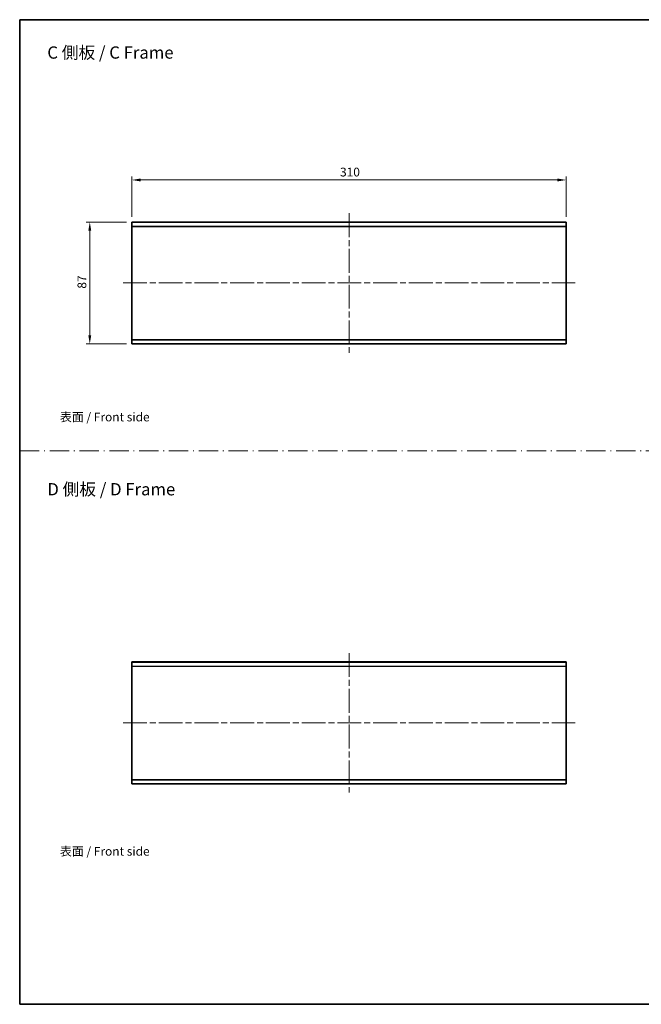
# Model space of a CAD drawing. Units: millimetres. Extents: x 0 to 8271, y 0 to 1546.
# Drawn here: x 3344 to 3787, y 0 to 703 of the extents above; entities that cross this region are included whole.
import ezdxf

# ---------------------------------------------------------------- set-up
doc = ezdxf.new("R2010")
doc.units = ezdxf.units.MM
doc.header["$LTSCALE"] = 3
doc.linetypes.add('CHAIN', pattern=[0.3543, 0.2362, -0.0295, 0.0591, -0.0295])
doc.linetypes.add('DASH_DOT', pattern=[0.37, 0.24, -0.06, 0.01, -0.06])
doc.layers.get('Defpoints').update_dxf_attribs({"lineweight": 25})
for name, color, linetype, lineweight in [('Border (ISO)', 7, 'Continuous', 35), ('Centerline (ISO)', 131, 'Continuous', 18), ('Dimension (ISO)', 7, 'Continuous', 18), ('Dimension (ISO) @ 1', 7, 'Continuous', 18), ('Sketch Geometry (ISO)', 7, 'Continuous', 18), ('Symbol (ISO)', 7, 'Continuous', 18), ('Visible (ISO)', 7, 'Continuous', 35), ('Visible Narrow (ISO)', 7, 'Continuous', 25)]:
    doc.layers.add(name, color=color, linetype=linetype, lineweight=lineweight)
doc.styles.add('Note Text (TK)', font='MS PGothic.ttf')
doc.dimstyles.new('Default - Method 1b (TK)', dxfattribs={"dimscale": 3, "dimtxt": 2.5, "dimasz": 2.5, "dimexe": 1, "dimexo": 1.5, "dimgap": 1, "dimtad": 1, "dimrnd": 1e-08, "dimdsep": 46, "dimtxsty": 'Note Text (TK)', "dimcen": 0.09, "dimdle": 5, "dimclrd": 100, "dimclre": 100, "dimclrt": 7, "dimadec": 1, "dimazin": 1, "dimtfac": 1, "dimtmove": 0, "dimatfit": 3, "dimfxl": 1, "dimtolj": 1, "dimlwd": -1, "dimlwe": -1, "dimarcsym": 0})

# ---------------------------------------------------------------- blocks, each defined once
blk = doc.blocks.new('図面枠 tk図枠')
at = {"layer": 'Border (ISO)'}
for p, q in [((14.5, 289), (405.5, 289)), ((14.5, 289), (14.5, 8)), ((405.5, 289), (405.5, 8)), ((14.5, 8), (405.5, 8))]:
    blk.add_line(p, q, dxfattribs=at)
blk = doc.blocks.new('*D49')
at = {"layer": 'Defpoints', "color": 0}
for p in [(3423.51, 558.15), (3393.51, 471.15), (3423.51, 471.15)]:
    blk.add_point(p, dxfattribs=at)
at = {"layer": 'Dimension (ISO)', "color": 100}
for p, q in [((3419.76, 558.15), (3391.01, 558.15)), ((3393.51, 551.9), (3393.51, 477.4)), ((3419.76, 471.15), (3391.01, 471.15))]:
    blk.add_line(p, q, dxfattribs=at)
for points in [[(3392.47, 551.9), (3394.56, 551.9), (3393.51, 558.15)], [(3392.47, 477.4), (3394.56, 477.4), (3393.51, 471.15)]]:
    blk.add_solid(points, dxfattribs=at)
at = {"layer": 'Dimension (ISO)', "color": 7, "insert": (3387.89, 510.6), "char_height": 6.25, "attachment_point": 4, "rotation": 90, "style": 'Note Text (TK)'}
blk.add_mtext('\\A1;87', dxfattribs=at)
blk = doc.blocks.new('*D50')
at = {"layer": 'Defpoints', "color": 0}
for p in [(3733.51, 588.15), (3423.51, 558.15), (3733.51, 558.15)]:
    blk.add_point(p, dxfattribs=at)
at = {"layer": 'Dimension (ISO)', "color": 100}
for p, q in [((3423.51, 561.9), (3423.51, 590.65)), ((3733.51, 561.9), (3733.51, 590.65)), ((3429.76, 588.15), (3727.26, 588.15))]:
    blk.add_line(p, q, dxfattribs=at)
for points in [[(3429.76, 589.19), (3429.76, 587.11), (3423.51, 588.15)], [(3727.26, 589.19), (3727.26, 587.11), (3733.51, 588.15)]]:
    blk.add_solid(points, dxfattribs=at)
at = {"layer": 'Dimension (ISO)', "color": 7, "insert": (3572.09, 593.78), "char_height": 6.25, "attachment_point": 4, "style": 'Note Text (TK)'}
blk.add_mtext('\\A1;310', dxfattribs=at)

msp = doc.modelspace()

# ---------------------------------------------------------------- linework, layer by layer
at = {"layer": 'Centerline (ISO)', "linetype": 'CHAIN', "ltscale": 23.990969}
for p, q in [((3578.5143, 564.4031), (3578.5143, 464.9031)), ((3417.2643, 514.6531), (3739.7643, 514.6531)), ((3578.5143, 250.5296), (3578.5143, 151.0296)), ((3417.2643, 200.7796), (3739.7643, 200.7796))]:
    msp.add_line(p, q, dxfattribs=at)
at = {"layer": 'Sketch Geometry (ISO)', "color": 4, "linetype": 'DASH_DOT', "lineweight": 18, "ltscale": 19.164619}
msp.add_line((3343.6538, 395), (4318.6538, 395), dxfattribs=at)
at = {"layer": 'Visible (ISO)'}
for p, q in [((3423.5143, 558.1531), (3423.5143, 558.0452)), ((3423.5143, 558.1531), (3733.5143, 558.1531)), ((3423.5143, 555.2366), (3423.5143, 558.0452)), ((3423.5143, 555.2366), (3423.5143, 555.0445)), ((3423.5143, 474.2618), (3423.5143, 555.0445)), ((3733.5143, 558.0452), (3733.5143, 558.1531)), ((3733.5143, 558.0452), (3733.5143, 555.2366)), ((3733.5143, 555.0445), (3733.5143, 555.2366)), ((3733.5143, 555.0445), (3733.5143, 474.2618)), ((3423.5143, 474.2618), (3423.5143, 474.0697)), ((3423.5143, 471.2611), (3423.5143, 474.0697)), ((3423.5143, 471.2611), (3423.5143, 471.1531)), ((3423.5143, 471.1531), (3733.5143, 471.1531)), ((3733.5143, 474.0697), (3733.5143, 474.2618)), ((3733.5143, 474.0697), (3733.5143, 471.2611)), ((3733.5143, 471.1531), (3733.5143, 471.2611)), ((3423.5143, 244.2796), (3423.5143, 244.1717)), ((3423.5143, 244.2796), (3733.5143, 244.2796)), ((3423.5143, 241.3631), (3423.5143, 244.1717)), ((3423.5143, 241.3631), (3423.5143, 241.171)), ((3423.5143, 160.3883), (3423.5143, 241.171)), ((3733.5143, 244.1717), (3733.5143, 244.2796)), ((3733.5143, 244.1717), (3733.5143, 241.3631)), ((3733.5143, 241.171), (3733.5143, 241.3631)), ((3733.5143, 241.171), (3733.5143, 160.3883)), ((3423.5143, 160.3883), (3423.5143, 160.1962)), ((3423.5143, 157.3876), (3423.5143, 160.1962)), ((3423.5143, 157.3876), (3423.5143, 157.2796)), ((3423.5143, 157.2796), (3733.5143, 157.2796)), ((3733.5143, 160.1962), (3733.5143, 160.3883)), ((3733.5143, 160.1962), (3733.5143, 157.3876)), ((3733.5143, 157.2796), (3733.5143, 157.3876))]:
    msp.add_line(p, q, dxfattribs=at)
at = {"layer": 'Visible Narrow (ISO)'}
for p, q in [((3423.5143, 558.0452), (3733.5143, 558.0452)), ((3423.5143, 555.2366), (3733.5143, 555.2366)), ((3423.5143, 555.0445), (3733.5143, 555.0445)), ((3423.5143, 474.2618), (3733.5143, 474.2618)), ((3423.5143, 474.0697), (3733.5143, 474.0697)), ((3423.5143, 471.2611), (3733.5143, 471.2611)), ((3423.5143, 244.1717), (3733.5143, 244.1717)), ((3423.5143, 241.3631), (3733.5143, 241.3631)), ((3423.5143, 241.171), (3733.5143, 241.171)), ((3423.5143, 160.3883), (3733.5143, 160.3883)), ((3423.5143, 160.1962), (3733.5143, 160.1962)), ((3423.5143, 157.3876), (3733.5143, 157.3876))]:
    msp.add_line(p, q, dxfattribs=at)

# ---------------------------------------------------------------- block references
at = {"xscale": 2.5, "yscale": 2.5, "zscale": 2.5}
msp.add_blockref('図面枠 tk図枠', (3307.25, -20), dxfattribs=at)

# ---------------------------------------------------------------- texts
at = {"layer": 'Symbol (ISO)', "color": 7, "attachment_point": 4, "line_spacing_factor": 1.5, "style": 'Note Text (TK)'}
for s, insert, char_height in [('\\fＭＳ Ｐゴシック|b0|i0;{\\H8.7500;C 側板 / C Frame}', (3363.2139, 679.0723), 8.75), ('\\fＭＳ Ｐゴシック|b0|i0;表面 / Front side', (3372.1824, 419.0344), 6.25), ('\\fＭＳ Ｐゴシック|b0|i0;{\\H8.7500;D 側板 / D Frame}', (3363.2139, 367.493), 8.75), ('\\fＭＳ Ｐゴシック|b0|i0;表面 / Front side', (3372.1824, 109.1673), 6.25)]:
    msp.add_mtext(s, dxfattribs=dict(at, insert=insert, char_height=char_height))

# ---------------------------------------------------------------- dimensions: what is measured, and where the dimension line sits
at = {"layer": 'Dimension (ISO) @ 1', "color": 100}
for base, p2, angle, picture, middle in [((3733.5143, 588.1531), (3733.5143, 558.1531), 180, '*D50', (3578.5143, 588.1531)), ((3393.5143, 471.1531), (3423.5143, 471.1531), 270, '*D49', (3393.5143, 514.6531))]:
    dim = msp.add_linear_dim(base=base, p1=(3423.5143, 558.1531), p2=p2, angle=angle, dimstyle='Default - Method 1b (TK)', override={"dimscale": 1, "dimtxt": 6.25, "dimasz": 6.25, "dimexe": 2.5, "dimexo": 3.75, "dimgap": 2.5, "dimdec": 2, "dimcen": 0.225, "dimtol": 0, "dimlim": 0, "dimtp": 0, "dimtm": 0, "dimtdec": 2, "dimtix": 0, "dimtofl": 0, "dimtmove": 0, "dimatfit": 1}, dxfattribs=at)
    dim.commit()
    dim.dimension.update_dxf_attribs({"geometry": picture, "text_midpoint": middle, "dimtype": 128})

doc.saveas('drawing.dxf')
